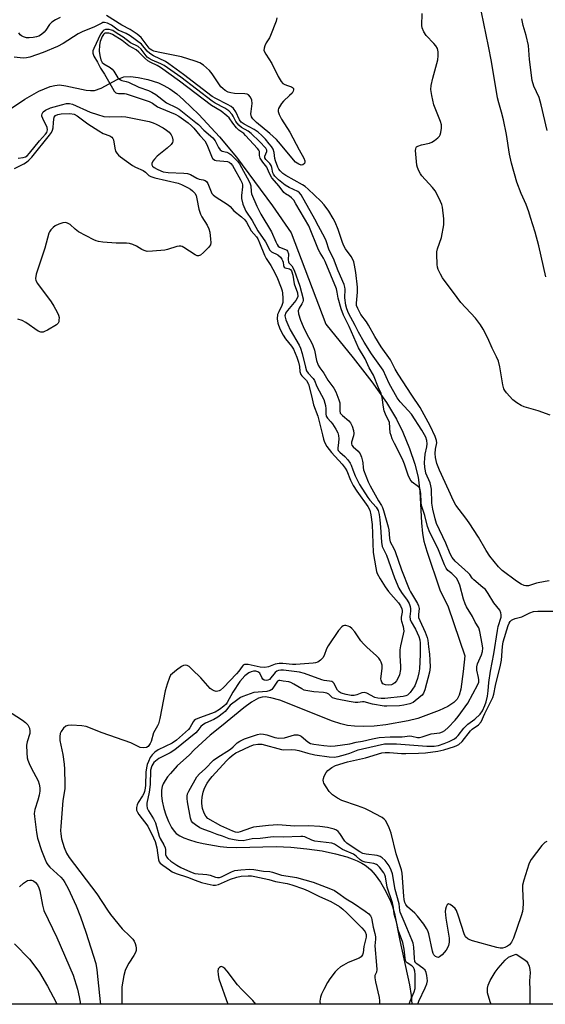
# Model space of a CAD drawing. Units: inches. Extents: x 1273766 to 1279766, y 549450 to 553451.
# Drawn here: x 1274423 to 1274601, y 549451 to 549784 of the extents above; entities that cross this region are included whole.
import ezdxf

# ---------------------------------------------------------------- set-up
doc = ezdxf.new("R2010")
doc.units = ezdxf.units.IN
doc.header["$MEASUREMENT"] = 0
for name, color, linetype in [('HYDRO-Single Line Stream', 4, 'Continuous'), ('NTRL-Trees', 3, 'Continuous'), ('Undefined', 1, 'Continuous')]:
    doc.layers.add(name, color=color, linetype=linetype)

msp = doc.modelspace()

# ---------------------------------------------------------------- linework, layer by layer
at = {"layer": 'HYDRO-Single Line Stream'}
msp.add_lwpolyline([(1274417.94, 549752.93), (1274424.51, 549757.34), (1274429.21, 549760.04), (1274433.01, 549761.59), (1274434.65, 549761.97), (1274436.19, 549762.11), (1274438.32, 549761.86), (1274445.24, 549760.35), (1274446.74, 549760.19), (1274448.03, 549760.24), (1274450.29, 549761.01), (1274455.75, 549763.95), (1274458.01, 549764.84), (1274460.2, 549764.98), (1274462.79, 549764.69), (1274466.17, 549763.91), (1274469.67, 549762.79), (1274471.58, 549761.93), (1274473.55, 549760.76), (1274475.89, 549759.08), (1274478.23, 549757.13), (1274483.41, 549752.16), (1274490.4, 549744.61), (1274496.09, 549737.71), (1274508.35, 549721.15), (1274514.68, 549712.03), (1274526.34, 549681.08), (1274535.66, 549669.7), (1274541.98, 549661.59), (1274546.94, 549654.59), (1274550.31, 549649), (1274552.46, 549644.51), (1274554.69, 549639), (1274556.5, 549633.7), (1274557.64, 549629.34), (1274558.23, 549624.47), (1274558.73, 549613.92), (1274559.05, 549610.29), (1274559.56, 549607.7), (1274560.53, 549604.27), (1274565.02, 549591.14), (1274567.81, 549585.4), (1274573.38, 549568.85), (1274572.91, 549563.48), (1274572.07, 549557.53), (1274571.51, 549555.54), (1274570.88, 549554.2), (1274569.72, 549552.98), (1274567.64, 549551.67), (1274564.79, 549550.33), (1274557.5, 549547.64), (1274554.22, 549546.78), (1274546.69, 549545.45), (1274542.72, 549545.06), (1274539.27, 549544.92), (1274536.13, 549545), (1274533.66, 549545.28), (1274531.5, 549545.81), (1274528.68, 549546.76), (1274510.85, 549553.78), (1274507.79, 549554.63), (1274505.82, 549554.9), (1274504.85, 549554.82), (1274503.6, 549554.46), (1274501.22, 549553.19), (1274498.63, 549551.26), (1274491.06, 549545.01), (1274487.17, 549542.02), (1274481.8, 549537.04), (1274480.17, 549535.36), (1274476.1, 549531.54), (1274473.75, 549529.05), (1274472.77, 549527.83), (1274471.95, 549526.64), (1274471.32, 549525.47), (1274470.98, 549524.61), (1274470.75, 549523.38), (1274470.74, 549521.6), (1274470.98, 549519.6), (1274471.53, 549517.12), (1274472.18, 549515.01), (1274473.1, 549512.7), (1274474.12, 549510.73), (1274475.04, 549509.43), (1274475.76, 549508.73), (1274476.93, 549507.94), (1274478.34, 549507.24), (1274480.25, 549506.5), (1274482.33, 549505.88), (1274484.83, 549505.28), (1274490.57, 549504.27), (1274492.83, 549504.01), (1274496.1, 549503.9), (1274509.58, 549504.24), (1274514.55, 549504.04), (1274519.89, 549503.54), (1274525.12, 549502.76), (1274529.6, 549501.83), (1274533.48, 549500.73), (1274535.29, 549500.09), (1274536.97, 549499.39), (1274538.52, 549498.62), (1274539.69, 549497.93), (1274540.74, 549497.19), (1274541.65, 549496.41), (1274543.09, 549494.73), (1274544.83, 549492.17), (1274546.66, 549489.04), (1274548.3, 549485.77), (1274548.98, 549483.99), (1274549.61, 549481.64), (1274551.46, 549472.4), (1274554.69, 549457.46), (1274555.25, 549453.82), (1274555.44, 549450.89)], dxfattribs=at)
at = {"layer": 'NTRL-Trees'}
msp.add_polyline3d([(1274899.61, 549807.92, 0), (1274894.45, 549783.67, 0), (1274886.33, 549763.55, 0), (1274876.83, 549751.98, 0), (1274856.33, 549738.12, 0), (1274825.45, 549717.23, 0), (1274766.95, 549669.36, 0), (1274751.45, 549652.23, 0), (1274748.33, 549639.67, 0), (1274766.44, 549607.5, 0), (1274808.29, 549531.58, 0), (1274884.2, 549471.24, 0), (1274905.35, 549450.85, 0), (1274261.5, 549450.92, 0)], dxfattribs=at)
at = {"layer": 'Undefined'}
for points, elevation in [([(1274436.42, 549784.97), (1274434.88, 549784.13), (1274433.65, 549783.36), (1274432.8, 549782.58), (1274431.54, 549780.7), (1274431.01, 549780.03), (1274430.13, 549779.25), (1274429.17, 549778.68), (1274428.45, 549778.43), (1274427.35, 549778.22), (1274425.92, 549778.08), (1274425.08, 549778.09), (1274424.04, 549778.38), (1274423.34, 549778.77), (1274422.93, 549779.09), (1274422.45, 549779.74)], 440), ([(1274509.78, 549784.87), (1274509.54, 549783.75), (1274507.69, 549778.86), (1274507.3, 549778.09), (1274506.21, 549776.42), (1274505.7, 549775.38), (1274505.45, 549774.59), (1274505.44, 549773.81), (1274506.01, 549772.56), (1274508.12, 549769.38), (1274510.27, 549764.97), (1274511.28, 549763.26), (1274511.83, 549762.65), (1274512.29, 549762.34), (1274513.07, 549762), (1274514.71, 549761.48), (1274515.14, 549761.24), (1274515.39, 549760.91), (1274515.46, 549760.5), (1274515.37, 549760.06), (1274514.93, 549759.38), (1274514.1, 549758.53), (1274512, 549756.66), (1274511.31, 549755.81), (1274510.38, 549754.15), (1274510.23, 549753.66), (1274510.22, 549753.15), (1274510.54, 549752.08), (1274511.33, 549750.49), (1274514.2, 549746.18), (1274517.33, 549740.14), (1274518.91, 549737.38), (1274519.3, 549736.4), (1274519.3, 549735.93), (1274519.12, 549735.53), (1274518.64, 549735.07), (1274518.05, 549734.94), (1274517.22, 549735.27), (1274516.15, 549736.03), (1274515.38, 549736.82), (1274511.02, 549742.12), (1274509.66, 549743.6), (1274507.39, 549745.7), (1274502.88, 549749.43), (1274501.65, 549750.65), (1274501.23, 549751.33), (1274501.01, 549752.32), (1274501.05, 549753.18), (1274501.39, 549755.82), (1274501.35, 549756.94), (1274500.89, 549757.94), (1274500.18, 549758.75), (1274499.72, 549759), (1274498.91, 549759.16), (1274495.41, 549759.28), (1274494.25, 549759.41), (1274493.3, 549759.71), (1274492.34, 549760.24), (1274491.46, 549760.9), (1274490.88, 549761.53), (1274487.86, 549765.9), (1274486.95, 549767.05), (1274484.99, 549768.87), (1274483.76, 549769.63), (1274482.14, 549770.22), (1274477.51, 549771.69), (1274469.56, 549773.24), (1274468.14, 549773.59), (1274467.42, 549773.88), (1274466.95, 549774.19), (1274466.52, 549774.61), (1274464.85, 549776.88), (1274463.82, 549778.14), (1274462.53, 549779.26), (1274460.13, 549780.94), (1274457.26, 549782.4), (1274452.09, 549785.58)], 440), ([(1274602.32, 549650.27), (1274598.29, 549651.74), (1274593.47, 549653.11), (1274592.47, 549653.6), (1274591.02, 549654.44), (1274589.67, 549655.48), (1274587.48, 549657.92), (1274586.95, 549658.63), (1274586.61, 549659.26), (1274586.24, 549660.57), (1274585.29, 549666.66), (1274584.81, 549668.58), (1274584.19, 549670.11), (1274582.68, 549673.01), (1274581.24, 549676.38), (1274579.66, 549679.45), (1274578.74, 549680.87), (1274577.05, 549683.12), (1274572.12, 549688.52), (1274570.82, 549690.11), (1274565.88, 549696.83), (1274565.15, 549698.08), (1274564.41, 549699.64), (1274564.17, 549700.45), (1274564.05, 549701.31), (1274563.9, 549704.8), (1274563.99, 549705.6), (1274564.22, 549706.6), (1274565.56, 549710.52), (1274566.27, 549714.8), (1274566.34, 549715.66), (1274566.3, 549716.8), (1274565.86, 549720.78), (1274565.64, 549721.6), (1274565.21, 549722.68), (1274564.07, 549725.05), (1274563.36, 549726.31), (1274562.45, 549727.45), (1274558.92, 549731.36), (1274558.4, 549732.06), (1274557.83, 549733.08), (1274557.37, 549734.16), (1274557.14, 549734.99), (1274556.74, 549739.89), (1274556.79, 549740.44), (1274556.96, 549740.93), (1274557.1, 549741.13), (1274557.49, 549741.43), (1274558.78, 549741.88), (1274561.49, 549742.37), (1274562.23, 549742.72), (1274563.16, 549743.34), (1274564.26, 549744.21), (1274564.83, 549744.79), (1274565.1, 549745.25), (1274565.35, 549746.06), (1274565.55, 549747.5), (1274565.49, 549748.65), (1274565.14, 549749.78), (1274562.96, 549755.38), (1274562.25, 549758.52), (1274561.94, 549760.53), (1274562.06, 549761.94), (1274562.59, 549764.45), (1274564.26, 549770.59), (1274564.4, 549771.99), (1274564.38, 549773.38), (1274564.16, 549774.42), (1274563.63, 549775.34), (1274562.9, 549776.2), (1274560.3, 549778.88), (1274559.53, 549780.09), (1274558.99, 549781.45), (1274558.83, 549782.29), (1274558.94, 549786.29)], 440), ([(1274601.34, 549746.75), (1274599.31, 549755.41), (1274598.58, 549757.89), (1274596.77, 549761.76), (1274596.22, 549763.64), (1274595.27, 549770.72), (1274594.99, 549775.48), (1274594.23, 549778.86), (1274593.19, 549782.27), (1274592.91, 549783.4), (1274592.74, 549784.53)], 444), ([(1274601.97, 549594.21), (1274600.58, 549594.01), (1274597.72, 549593.39), (1274594.94, 549592.59), (1274594.09, 549592.55), (1274593.53, 549592.64), (1274592.54, 549593.05), (1274590.88, 549594.06), (1274586.07, 549597.77), (1274584.87, 549598.95), (1274581.88, 549602.61), (1274580.67, 549604.5), (1274578.04, 549609.03), (1274574.89, 549613.85), (1274573.78, 549615.43), (1274570.34, 549619.9), (1274569.54, 549621.35), (1274568.05, 549624.82), (1274564.82, 549631.75), (1274563.95, 549633.98), (1274563.48, 549635.95), (1274563.36, 549637.39), (1274563.46, 549638.83), (1274563.92, 549640.92), (1274563.89, 549641.75), (1274563.42, 549643.08), (1274561.7, 549646.76), (1274558.36, 549652.88), (1274555.5, 549657.08), (1274550.86, 549664.2), (1274549.87, 549665.87), (1274548.26, 549669.06), (1274545.06, 549673.48), (1274543, 549676.98), (1274540.87, 549680.81), (1274540.13, 549681.91), (1274538.2, 549684.44), (1274537.16, 549686.44), (1274536.81, 549687.48), (1274536.73, 549688.26), (1274537.1, 549692), (1274537.09, 549693.63), (1274536.48, 549698.64), (1274536.09, 549701.16), (1274535.85, 549702.25), (1274535.54, 549703.05), (1274534.99, 549704.07), (1274533.08, 549706.64), (1274532.41, 549707.84), (1274531.88, 549709.11), (1274530.52, 549713.13), (1274529.52, 549715.62), (1274528.88, 549716.95), (1274527.42, 549719.39), (1274525.86, 549721.53), (1274524.71, 549722.74), (1274520.39, 549726.89), (1274519.34, 549727.75), (1274518.48, 549728.33), (1274512.79, 549731.48), (1274511.83, 549732.19), (1274510.96, 549732.99), (1274510.48, 549733.63), (1274510.09, 549734.32), (1274509.29, 549736.39), (1274509.11, 549737.2), (1274508.93, 549739.23), (1274508.52, 549740.33), (1274507.93, 549741.29), (1274507.24, 549742.22), (1274505.94, 549743.71), (1274504.7, 549744.97), (1274503.42, 549746.09), (1274502.08, 549747.09), (1274498.69, 549748.86), (1274497.68, 549749.56), (1274497.09, 549750.35), (1274495.95, 549752.97), (1274495.09, 549754.12), (1274494.36, 549754.79), (1274493.09, 549755.53), (1274489.11, 549757.5), (1274487.9, 549758.22), (1274478.17, 549765.71), (1274473.27, 549769.25), (1274472.05, 549770.02), (1274468, 549772.01), (1274466.74, 549772.76), (1274465.85, 549773.61), (1274463.93, 549775.92), (1274460.13, 549778.75), (1274458.79, 549779.54), (1274456.06, 549780.66), (1274453.81, 549782.38), (1274452.51, 549783.01), (1274451.4, 549783.24), (1274450.91, 549783.21), (1274450.49, 549783.08), (1274448.09, 549781.8), (1274443.9, 549780.09), (1274442.56, 549779.46), (1274437.41, 549776.18), (1274435.5, 549775.15), (1274430.69, 549773.13), (1274426.13, 549771.51), (1274425.06, 549771.29), (1274424.01, 549771.23), (1274422.88, 549771.3), (1274420.84, 549771.56)], 438), ([(1274554.73, 549450.89), (1274554.73, 549451.24), (1274554.87, 549451.95), (1274556.3, 549455.13), (1274556.61, 549456.19), (1274556.67, 549458.68), (1274556.63, 549460.98), (1274556.53, 549462.1), (1274556.32, 549462.82), (1274556.02, 549463.31), (1274555.44, 549463.83), (1274553.92, 549464.92), (1274553.6, 549465.27), (1274553.37, 549465.72), (1274553.19, 549466.49), (1274552.87, 549469.57), (1274552.42, 549471.8), (1274551, 549475.7), (1274550.31, 549478.75), (1274549.48, 549481.33), (1274549.25, 549483.58), (1274548.94, 549485.25), (1274547.19, 549490.53), (1274546.61, 549493.97), (1274546.38, 549494.68), (1274545.98, 549495.42), (1274544.54, 549497.31), (1274543.92, 549497.92), (1274543.51, 549498.19), (1274542.58, 549498.52), (1274539.73, 549498.97), (1274538.66, 549499.27), (1274537.95, 549499.73), (1274536.6, 549501.03), (1274535.77, 549501.64), (1274532, 549503.3), (1274529.33, 549505.1), (1274528.36, 549505.46), (1274522.63, 549506.12), (1274521.61, 549506.43), (1274519.23, 549507.52), (1274518.56, 549507.66), (1274517.88, 549507.7), (1274511.96, 549507.4), (1274508.55, 549507.51), (1274504.12, 549507), (1274501.45, 549506.92), (1274498.39, 549506.23), (1274496.73, 549506.3), (1274495.3, 549506.51), (1274493.67, 549506.91), (1274491.43, 549507.75), (1274489.58, 549508.33), (1274487.34, 549509.3), (1274485.05, 549510.01), (1274483.75, 549510.65), (1274482.22, 549511.59), (1274481.31, 549512.31), (1274480.91, 549512.87), (1274480.61, 549513.88), (1274479.56, 549519.46), (1274479.42, 549520.51), (1274479.43, 549521.33), (1274479.57, 549522.12), (1274479.94, 549523.06), (1274482.71, 549527.92), (1274483.58, 549528.91), (1274485.55, 549530.57), (1274488.35, 549533.48), (1274489.43, 549534.28), (1274494.05, 549537.25), (1274494.95, 549537.99), (1274496.38, 549539.36), (1274497.23, 549539.98), (1274498.79, 549540.68), (1274503.19, 549542.21), (1274504.27, 549542.39), (1274505.28, 549542.37), (1274506.39, 549542.09), (1274509.12, 549541.16), (1274510.47, 549540.97), (1274512.38, 549541.08), (1274515.74, 549542.05), (1274516.37, 549542.14), (1274516.93, 549542.1), (1274517.54, 549541.9), (1274518.01, 549541.6), (1274520.25, 549539.72), (1274521.2, 549539.17), (1274522.28, 549538.93), (1274525.74, 549538.43), (1274528.04, 549538.24), (1274529.5, 549538.36), (1274534.47, 549539.05), (1274536.64, 549539.58), (1274538.74, 549539.92), (1274542.12, 549540.76), (1274544.46, 549541.24), (1274548.16, 549541.46), (1274552.19, 549541.42), (1274554.82, 549541.71), (1274555.54, 549541.62), (1274557.44, 549541.17), (1274558.09, 549541.14), (1274559.02, 549541.37), (1274561.98, 549542.38), (1274564.98, 549542.75), (1274565.9, 549543.05), (1274566.71, 549543.61), (1274567.75, 549544.6), (1274570.15, 549547.02), (1274571.2, 549548.33), (1274574.48, 549552.84), (1274577.84, 549559.08), (1274578.13, 549559.92), (1274578.21, 549560.73), (1274578.09, 549561.54), (1274577.49, 549563.98), (1274577.44, 549565.06), (1274577.73, 549566.14), (1274579.07, 549569.14), (1274579.44, 549570.25), (1274579.53, 549571.43), (1274579.33, 549572.92), (1274578.5, 549577.02), (1274578.15, 549578.26), (1274576.95, 549580.27), (1274576.02, 549582.11), (1274574.02, 549585.43), (1274573.53, 549586.41), (1274572.96, 549587.98), (1274571.7, 549592.76), (1274571.09, 549594.35), (1274570.66, 549595.08), (1274570.09, 549595.75), (1274569, 549596.75), (1274567.72, 549597.75), (1274567.09, 549598.57), (1274566.56, 549599.7), (1274564.29, 549605.25), (1274561.63, 549610.6), (1274560.83, 549612.68), (1274559.84, 549616.32), (1274558.71, 549619.7), (1274558.6, 549620.71), (1274558.59, 549623.82), (1274558.34, 549625.06), (1274558.04, 549625.67), (1274557.75, 549626.04), (1274555.55, 549627.68), (1274554.91, 549628.5), (1274554.25, 549630.02), (1274553.02, 549633.71), (1274552.33, 549635.46), (1274549.59, 549640.73), (1274548.86, 549642.33), (1274548.44, 549643.45), (1274548.2, 549644.36), (1274547.9, 549647.84), (1274547.74, 549648.36), (1274546.78, 549650.11), (1274546.14, 549651.78), (1274545.88, 549653.07), (1274545.5, 549656.29), (1274545.09, 549657.65), (1274544.19, 549659.62), (1274542.47, 549663.89), (1274541.06, 549666.35), (1274539.65, 549669.4), (1274537.46, 549673.15), (1274534.29, 549680.3), (1274532.39, 549684.17), (1274531.57, 549686.31), (1274530.53, 549689.95), (1274530.26, 549691.99), (1274529.97, 549693.09), (1274526.14, 549702.39), (1274525.62, 549703.44), (1274524.41, 549705.27), (1274523.86, 549706.29), (1274520.6, 549714.45), (1274516.27, 549721.88), (1274515.5, 549723.07), (1274514.78, 549723.93), (1274514.11, 549724.43), (1274512.68, 549725.29), (1274512.18, 549725.71), (1274510.6, 549727.8), (1274508.14, 549730.7), (1274507.15, 549732.37), (1274506.39, 549734.26), (1274505.01, 549735.99), (1274504.19, 549737.32), (1274503.92, 549738.19), (1274503.87, 549739.54), (1274503.67, 549740.04), (1274503.26, 549740.65), (1274499.21, 549745.05), (1274498.56, 549745.63), (1274496.93, 549746.86), (1274496.16, 549747.61), (1274494.86, 549749.15), (1274493.61, 549750.96), (1274492.91, 549751.7), (1274490.97, 549753.2), (1274487.7, 549755.2), (1274476.83, 549763.35), (1274470.38, 549767.98), (1274469.29, 549768.68), (1274467.1, 549769.76), (1274466.17, 549770.34), (1274465.07, 549771.23), (1274463.12, 549773.2), (1274462.15, 549774), (1274459.69, 549775.36), (1274457.4, 549777.16), (1274454.16, 549779.21), (1274453.4, 549779.53), (1274452.87, 549779.65), (1274452.13, 549779.7), (1274451.66, 549779.61), (1274451.34, 549779.45), (1274451.05, 549779.18), (1274450.62, 549778.48), (1274450.01, 549776.86), (1274449.74, 549775.57), (1274449.69, 549773.51), (1274449.81, 549772.05), (1274450.19, 549770.64), (1274450.68, 549769.74), (1274451.21, 549769.26), (1274453.39, 549767.99), (1274454, 549767.51), (1274454.55, 549766.83), (1274455.98, 549764.58), (1274456.36, 549764.15), (1274456.81, 549763.82), (1274457.3, 549763.61), (1274458.73, 549763.32), (1274459.52, 549763.06), (1274463.02, 549761.4), (1274466.33, 549760.2), (1274467.42, 549759.73), (1274468.86, 549758.85), (1274472.46, 549756.09), (1274475.69, 549754.52), (1274476.73, 549753.87), (1274482.42, 549749.44), (1274483.23, 549748.69), (1274485.02, 549746.77), (1274488.11, 549744.17), (1274488.9, 549743.24), (1274490.03, 549740.91), (1274490.65, 549740.1), (1274491.28, 549739.74), (1274492.88, 549739.32), (1274493.58, 549739.04), (1274494.25, 549738.56), (1274495.27, 549737.59), (1274496.42, 549736.33), (1274497.11, 549735.39), (1274500.41, 549729.44), (1274500.75, 549728.68), (1274500.97, 549727.93), (1274501.08, 549726.03), (1274501.24, 549725.21), (1274502.98, 549721.07), (1274504.36, 549718.39), (1274507.97, 549712.43), (1274509.42, 549709.05), (1274509.9, 549708.11), (1274510.27, 549707.58), (1274510.67, 549707.24), (1274512.71, 549706.45), (1274513.14, 549706.18), (1274513.45, 549705.79), (1274513.73, 549704.89), (1274513.62, 549702.9), (1274513.7, 549702.22), (1274513.9, 549701.87), (1274514.89, 549700.92), (1274515.61, 549699.46), (1274517.54, 549693.96), (1274518.69, 549689.7), (1274518.72, 549689.16), (1274518.62, 549688.72), (1274518.24, 549687.97), (1274517.29, 549686.49), (1274517.01, 549685.67), (1274517.11, 549684.64), (1274517.77, 549682.5), (1274518.66, 549680.31), (1274520.05, 549677.51), (1274521.44, 549675.13), (1274522.01, 549673.88), (1274522.51, 549672.29), (1274523.24, 549668.87), (1274523.83, 549667.25), (1274524.38, 549666.31), (1274525.69, 549664.55), (1274527.01, 549662.22), (1274529.1, 549659.51), (1274529.78, 549658.17), (1274530.79, 549655.47), (1274531.06, 549654.51), (1274531.13, 549653.82), (1274531.07, 549651.78), (1274531.28, 549651.02), (1274531.98, 549650.23), (1274534.2, 549648.45), (1274534.71, 549647.75), (1274535.24, 549646.54), (1274535.71, 549645.08), (1274535.85, 549644.07), (1274535.72, 549643.27), (1274535.11, 549641.16), (1274535.07, 549640.66), (1274535.16, 549640.2), (1274535.62, 549639.6), (1274537.35, 549638.14), (1274537.99, 549637.2), (1274538.44, 549636.12), (1274538.84, 549634.78), (1274538.94, 549634.13), (1274539, 549632.58), (1274539.18, 549631.8), (1274540.67, 549627.78), (1274541.36, 549626.38), (1274544.2, 549621.37), (1274545.22, 549619.76), (1274545.56, 549619.03), (1274545.93, 549617.99), (1274547.51, 549612.5), (1274547.67, 549611.52), (1274547.91, 549608.56), (1274548.2, 549607.45), (1274549.41, 549605.19), (1274549.84, 549604.18), (1274552.02, 549597.99), (1274554.56, 549591.39), (1274554.98, 549590.56), (1274557.39, 549586.61), (1274557.79, 549585.75), (1274557.92, 549584.83), (1274557.71, 549582.85), (1274557.78, 549581.86), (1274558.18, 549580.81), (1274560.05, 549576.9), (1274560.72, 549575.04), (1274560.9, 549574.13), (1274561.08, 549571.84), (1274561.47, 549569.38), (1274561.63, 549567.41), (1274561.7, 549564.97), (1274561.48, 549563.25), (1274559.86, 549557.3), (1274559.42, 549556.25), (1274558.93, 549555.54), (1274558.53, 549555.14), (1274555.93, 549553.09), (1274554.77, 549552.59), (1274552.73, 549552.08), (1274551.35, 549551.91), (1274546.97, 549551.75), (1274546.08, 549551.78), (1274542.12, 549552.42), (1274539.36, 549553.26), (1274538.78, 549553.27), (1274537.16, 549553.05), (1274536.32, 549553.08), (1274534.32, 549553.36), (1274530.23, 549554.15), (1274529.41, 549554.34), (1274528.66, 549554.65), (1274528.29, 549554.92), (1274527.4, 549555.85), (1274526.74, 549556.25), (1274525.62, 549556.44), (1274522.27, 549556.6), (1274519.61, 549557.06), (1274519, 549557.26), (1274518.23, 549557.63), (1274515.55, 549559.28), (1274514.54, 549559.79), (1274513.81, 549560), (1274511.98, 549560.25), (1274510.75, 549560.54), (1274510.42, 549560.49), (1274510.06, 549560.22), (1274508.47, 549557.84), (1274508.08, 549557.43), (1274507.55, 549557.09), (1274506.4, 549556.79), (1274502.05, 549556.4), (1274498.23, 549555.03), (1274497.5, 549554.7), (1274496.53, 549554.06), (1274493.96, 549552.14), (1274492.28, 549549.99), (1274491.73, 549549.5), (1274489.78, 549548.04), (1274488.49, 549547.25), (1274485.67, 549546.08), (1274484.73, 549545.5), (1274484.04, 549544.86), (1274483.08, 549543.6), (1274482.31, 549542.82), (1274475.27, 549537.05), (1274473.64, 549535.97), (1274469.81, 549534.04), (1274468.68, 549533.21), (1274468.11, 549532.67), (1274467.44, 549531.59), (1274467.05, 549530.15), (1274466.95, 549525.29), (1274466.56, 549522.72), (1274465.83, 549518.98), (1274465.77, 549518.12), (1274465.93, 549517.21), (1274466.33, 549516.33), (1274468, 549513.7), (1274468.75, 549512.25), (1274469.92, 549507.83), (1274470.33, 549506.96), (1274471.53, 549504.84), (1274471.94, 549503.88), (1274472.06, 549503.21), (1274472.13, 549501.59), (1274472.38, 549500.81), (1274472.85, 549500.19), (1274473.94, 549499.28), (1274475.88, 549497.96), (1274477.23, 549497.2), (1274480.57, 549495.7), (1274482.06, 549495.19), (1274483.1, 549494.98), (1274484.69, 549494.95), (1274486.07, 549494.77), (1274487.17, 549494.54), (1274489.06, 549493.95), (1274489.71, 549493.83), (1274490.39, 549493.84), (1274491.05, 549494.02), (1274494.45, 549495.67), (1274495.59, 549496.1), (1274497.62, 549496.38), (1274500.66, 549496.6), (1274501.98, 549496.5), (1274505.31, 549495.97), (1274507.38, 549495.78), (1274508.35, 549495.54), (1274511.41, 549494.55), (1274515.07, 549494.05), (1274516.42, 549493.77), (1274522.1, 549492.17), (1274527.95, 549489.96), (1274529.35, 549489.35), (1274530.48, 549488.65), (1274533.24, 549486.54), (1274535.77, 549485.12), (1274539.74, 549482.38), (1274540.9, 549481.49), (1274541.45, 549480.83), (1274541.78, 549480.18), (1274541.98, 549479.46), (1274542.43, 549476.94), (1274542.98, 549474.77), (1274543.17, 549473.67), (1274543.18, 549472.87), (1274542.99, 549470.62), (1274543.56, 549464.16), (1274543.62, 549462.68), (1274543.49, 549461.7), (1274542.96, 549460.56), (1274542.91, 549459.84), (1274543.15, 549458.42), (1274544.38, 549453.19), (1274544.52, 549452.01), (1274544.49, 549451.01), (1274544.47, 549450.89)], 434), ([(1274422.23, 549737.32), (1274423.9, 549737.53), (1274424.68, 549737.76), (1274425.31, 549738.15), (1274426.11, 549738.97), (1274429.49, 549743.16), (1274431.44, 549745.41), (1274431.87, 549746.01), (1274432.08, 549746.43), (1274432.16, 549746.95), (1274432.01, 549747.69), (1274430.55, 549750.73), (1274430.27, 549751.52), (1274430.23, 549751.93), (1274430.31, 549752.35), (1274430.67, 549752.97), (1274431.48, 549753.61), (1274433.19, 549754.39), (1274436.89, 549755.42), (1274438.6, 549755.82), (1274439.63, 549755.87), (1274440.64, 549755.64), (1274446.63, 549752.91), (1274449.05, 549752.09), (1274451.24, 549751.48), (1274453.26, 549751.32), (1274457.33, 549751.46), (1274458.71, 549751.38), (1274466.56, 549749.76), (1274467.9, 549749.34), (1274468.95, 549748.88), (1274471.27, 549747.63), (1274472.48, 549746.84), (1274473.3, 549746.11), (1274474, 549745.27), (1274474.36, 549744.56), (1274474.55, 549743.55), (1274474.54, 549743.05), (1274474.43, 549742.58), (1274473.98, 549741.91), (1274472.66, 549740.72), (1274469.3, 549738.05), (1274468.34, 549736.98), (1274467.85, 549736.27), (1274467.51, 549735.57), (1274467.47, 549735.13), (1274467.75, 549734.64), (1274468.26, 549734.22), (1274469.23, 549733.64), (1274470.53, 549733.01), (1274471.31, 549732.75), (1274472.95, 549732.47), (1274478.3, 549732.27), (1274479.56, 549732.13), (1274480.51, 549731.75), (1274482.71, 549730.51), (1274483.5, 549730.27), (1274484.84, 549730.02), (1274485.56, 549729.74), (1274485.95, 549729.44), (1274486.4, 549728.8), (1274487.55, 549725.91), (1274487.81, 549725.42), (1274488.19, 549724.92), (1274488.92, 549724.36), (1274493.31, 549721.5), (1274493.94, 549720.93), (1274495.26, 549719.45), (1274497.87, 549717.51), (1274499, 549716.41), (1274499.48, 549715.7), (1274501.14, 549712.76), (1274502.89, 549710.69), (1274503.35, 549710), (1274503.95, 549708.66), (1274505.56, 549704.45), (1274506.17, 549703.34), (1274507.74, 549701.03), (1274508.45, 549699.78), (1274509.73, 549697.16), (1274511.29, 549693.44), (1274511.59, 549692.43), (1274511.71, 549691.59), (1274511.8, 549689.88), (1274511.76, 549688.47), (1274511.5, 549687.46), (1274510.42, 549685.35), (1274510.03, 549684.37), (1274509.91, 549682.92), (1274510.13, 549681.49), (1274510.81, 549679.6), (1274511.88, 549677.35), (1274512.67, 549676.18), (1274514.7, 549673.72), (1274515.4, 549672.61), (1274516.04, 549671.31), (1274516.59, 549669.96), (1274517.11, 549668.26), (1274517.42, 549666.81), (1274517.61, 549665.15), (1274517.94, 549664.09), (1274518.27, 549663.61), (1274519.78, 549662.09), (1274520.49, 549660.81), (1274521.55, 549656.89), (1274522.23, 549653.87), (1274523.67, 549650.02), (1274525.19, 549643.61), (1274525.58, 549642.21), (1274525.97, 549641.19), (1274526.73, 549639.76), (1274528.24, 549637.64), (1274531.88, 549633.77), (1274532.95, 549632.43), (1274533.51, 549631.45), (1274534.78, 549628.26), (1274535.64, 549626.47), (1274536.87, 549624.58), (1274540.59, 549619.42), (1274541.29, 549618.15), (1274541.66, 549616.54), (1274542.05, 549613.33), (1274542.36, 549603.77), (1274543.25, 549598.59), (1274543.52, 549597.44), (1274543.78, 549596.7), (1274544.75, 549594.89), (1274546.44, 549592.23), (1274547.62, 549590.67), (1274551.02, 549586.77), (1274551.64, 549585.79), (1274552.11, 549584.74), (1274552.24, 549584.13), (1274552.23, 549583.58), (1274551.93, 549581.9), (1274551.88, 549581.07), (1274551.98, 549580.53), (1274552.59, 549578.76), (1274552.71, 549578), (1274552.74, 549577.23), (1274552.59, 549576.14), (1274551.63, 549572.25), (1274551.42, 549570.85), (1274551.38, 549568.88), (1274551.68, 549565.34), (1274551.61, 549564.17), (1274551.28, 549562.45), (1274550.72, 549561.11), (1274550.24, 549560.38), (1274549.68, 549559.73), (1274549.04, 549559.27), (1274548.56, 549559.06), (1274547.53, 549558.89), (1274546.52, 549558.98), (1274545.69, 549559.4), (1274545.28, 549559.93), (1274545.08, 549560.59), (1274545.04, 549561.09), (1274545.39, 549564.51), (1274545.41, 549565.64), (1274545.13, 549566.67), (1274544.76, 549567.39), (1274544.31, 549568.07), (1274543.52, 549568.89), (1274540.26, 549571.74), (1274539.07, 549572.9), (1274538.23, 549573.93), (1274536.22, 549576.93), (1274535.14, 549578.14), (1274534.49, 549578.62), (1274533.98, 549578.87), (1274533.2, 549579.1), (1274532.69, 549579.11), (1274532.22, 549578.95), (1274531.79, 549578.65), (1274530.7, 549577.36), (1274527.11, 549572.18), (1274526.6, 549571.15), (1274525.8, 549568.94), (1274525.4, 549568.19), (1274524.62, 549567.36), (1274523.67, 549566.71), (1274522.9, 549566.44), (1274522.08, 549566.3), (1274516.23, 549565.91), (1274515.05, 549565.92), (1274511.79, 549566.25), (1274510.61, 549566.27), (1274509.24, 549565.98), (1274507.02, 549565.14), (1274505.72, 549564.91), (1274504.16, 549565.05), (1274500.07, 549565.89), (1274499.23, 549565.94), (1274498.8, 549565.86), (1274498.42, 549565.65), (1274498.04, 549565.28), (1274496.91, 549563.62), (1274496.16, 549562.72), (1274491.7, 549558.16), (1274490.69, 549557.25), (1274490.24, 549556.98), (1274489.76, 549556.83), (1274489.26, 549556.8), (1274488.54, 549557), (1274487.85, 549557.36), (1274487.25, 549557.82), (1274484.04, 549561.38), (1274481.17, 549564.26), (1274480.08, 549565.19), (1274479.4, 549565.54), (1274478.7, 549565.67), (1274478.21, 549565.6), (1274477.47, 549565.23), (1274475.8, 549564.02), (1274474.42, 549562.91), (1274473.84, 549562.28), (1274473.42, 549561.52), (1274472.64, 549559.28), (1274471.97, 549557), (1274470.2, 549547.58), (1274469.77, 549545.85), (1274469.42, 549545.09), (1274468.02, 549542.76), (1274467.2, 549539.83), (1274466.91, 549539.13), (1274466.23, 549538.17), (1274465.65, 549537.8), (1274464.61, 549537.67), (1274463.52, 549537.83), (1274460.32, 549539.41), (1274450.62, 549542.8), (1274445.26, 549544.93), (1274443.82, 549545.16), (1274440.22, 549545.33), (1274439.06, 549545.27), (1274438.32, 549545), (1274437.54, 549544.3), (1274436.74, 549543.21), (1274436.43, 549542.49), (1274436.27, 549541.5), (1274436.37, 549540.14), (1274437.33, 549535.45), (1274437.77, 549532.2), (1274437.89, 549530.41), (1274438.02, 549525.33), (1274437.97, 549523.85), (1274437.39, 549519.87), (1274436.61, 549511.09), (1274436.54, 549509.67), (1274436.62, 549508.53), (1274436.93, 549506.87), (1274437.79, 549503.9), (1274438.61, 549502.05), (1274439.48, 549500.53), (1274448.88, 549488.23), (1274452.48, 549482.75), (1274453.52, 549481.3), (1274457.46, 549476.42), (1274460.03, 549473.91), (1274460.99, 549472.87), (1274461.49, 549472.2), (1274461.85, 549471.47), (1274462.07, 549470.68), (1274462.17, 549469.88), (1274462.11, 549469.1), (1274461.9, 549468.35), (1274461.43, 549467.36), (1274459.7, 549464.76), (1274459.02, 549463.59), (1274458.45, 549462.27), (1274457.95, 549460.6), (1274457.31, 549456.8), (1274457.27, 549452.05), (1274457.34, 549450.9)], 438), ([(1274421.03, 549733.79), (1274424.17, 549735.43), (1274425.03, 549735.95), (1274425.87, 549736.62), (1274426.86, 549737.71), (1274432.88, 549745.11), (1274433.53, 549746.02), (1274433.88, 549746.8), (1274434.07, 549747.65), (1274434.13, 549749.38), (1274434.25, 549750.46), (1274434.46, 549751.19), (1274434.87, 549751.74), (1274435.67, 549752.16), (1274436.72, 549752.34), (1274439.73, 549752.41), (1274441.12, 549752.23), (1274442.23, 549751.69), (1274445.85, 549748.95), (1274449.49, 549746.58), (1274451.02, 549745.73), (1274453.22, 549744.85), (1274453.92, 549744.4), (1274454.27, 549744.02), (1274454.51, 549743.56), (1274454.9, 549740.76), (1274455.21, 549739.69), (1274455.57, 549738.97), (1274456.15, 549738.34), (1274456.83, 549737.78), (1274460.94, 549734.82), (1274461.95, 549734.25), (1274464.58, 549733.12), (1274465.35, 549732.55), (1274466.43, 549731.44), (1274467.11, 549731.07), (1274468.48, 549730.68), (1274476.43, 549728.89), (1274477.47, 549728.46), (1274479.51, 549727.42), (1274480.61, 549726.79), (1274481.29, 549726.31), (1274482.04, 549725.48), (1274482.44, 549724.68), (1274482.73, 549723.54), (1274483.38, 549720.01), (1274483.91, 549718.38), (1274484.41, 549717.46), (1274486.18, 549714.67), (1274486.79, 549713.42), (1274487.06, 549712.29), (1274487.35, 549709.92), (1274487.41, 549708.76), (1274487.28, 549707.95), (1274486.68, 549707.05), (1274485.01, 549705.42), (1274483.92, 549704.53), (1274483.25, 549704.26), (1274482.8, 549704.32), (1274482.09, 549704.64), (1274478.3, 549707.13), (1274477.7, 549707.42), (1274477.24, 549707.54), (1274476.74, 549707.55), (1274475.94, 549707.42), (1274472.72, 549706.39), (1274471.89, 549706.2), (1274467.71, 549705.82), (1274465.94, 549705.78), (1274464.86, 549706.03), (1274464.13, 549706.39), (1274462.25, 549707.55), (1274460.99, 549708.09), (1274459.95, 549708.42), (1274458.86, 549708.53), (1274455.45, 549708.53), (1274450.83, 549708.88), (1274449.41, 549709.08), (1274448.59, 549709.34), (1274447.81, 549709.7), (1274442.68, 549712.43), (1274441.52, 549713.24), (1274439.8, 549714.86), (1274438.92, 549715.37), (1274438.2, 549715.54), (1274437.38, 549715.45), (1274436, 549714.99), (1274434.78, 549714.38), (1274434.12, 549713.89), (1274433.29, 549713.09), (1274432.78, 549712.41), (1274432.55, 549711.9), (1274431.2, 549706.87), (1274428.35, 549698.06), (1274428.08, 549696.64), (1274428.21, 549695.86), (1274428.74, 549694.86), (1274433.4, 549688.68), (1274434.28, 549687.26), (1274435.39, 549685.2), (1274435.87, 549684.15), (1274436.07, 549683.33), (1274436.04, 549682.49), (1274435.93, 549681.95), (1274435.71, 549681.47), (1274435.15, 549680.91), (1274432.17, 549679.14), (1274431.15, 549678.63), (1274430.64, 549678.46), (1274429.93, 549678.44), (1274428.97, 549678.78), (1274424.81, 549681.64), (1274423.52, 549682.34), (1274422.12, 549682.8)], 440), ([(1274601.2, 549505.98), (1274600.52, 549505.64), (1274599.54, 549504.59), (1274595.88, 549499.86), (1274595.41, 549499.12), (1274595.06, 549498.31), (1274593.37, 549492.92), (1274592.96, 549491.2), (1274592.92, 549490.02), (1274593.14, 549485.01), (1274593.09, 549483.34), (1274592.94, 549482.22), (1274592.52, 549480.81), (1274589.92, 549473.21), (1274589.28, 549471.91), (1274588.57, 549471.04), (1274587.93, 549470.54), (1274586.98, 549470.04), (1274586.2, 549469.84), (1274585.37, 549469.86), (1274584.23, 549470.11), (1274575.98, 549472.39), (1274575.15, 549472.67), (1274574.42, 549473.05), (1274573.7, 549473.71), (1274573.17, 549474.69), (1274571.34, 549480.72), (1274570.58, 549482.58), (1274570.11, 549483.29), (1274569.3, 549484.09), (1274568.44, 549484.7), (1274567.87, 549484.84), (1274567.44, 549484.48), (1274567.11, 549483.86), (1274566.87, 549483.12), (1274566.79, 549482.29), (1274567.02, 549479.97), (1274568.08, 549473.2), (1274568.09, 549471.86), (1274567.88, 549470.73), (1274567.58, 549469.93), (1274567.11, 549469.2), (1274565.74, 549467.62), (1274564.9, 549466.9), (1274564.46, 549466.72), (1274564.06, 549466.76), (1274563.45, 549467.06), (1274562.95, 549467.55), (1274562.71, 549468.02), (1274562.47, 549468.82), (1274561.2, 549474.68), (1274560.85, 549475.76), (1274560.49, 549476.53), (1274559.52, 549477.97), (1274557.4, 549480.75), (1274556.51, 549481.66), (1274554.02, 549483.84), (1274553.43, 549484.6), (1274553.12, 549485.29), (1274552.88, 549486.33), (1274552.75, 549487.46), (1274552.16, 549495.23), (1274552.01, 549496.38), (1274550.14, 549501.78), (1274548.53, 549508.76), (1274547.78, 549510.61), (1274546.63, 549512.92), (1274546.13, 549513.58), (1274545.48, 549514.09), (1274540.88, 549516.49), (1274539.55, 549517.1), (1274537.05, 549518.1), (1274531.83, 549519.87), (1274530.34, 549520.68), (1274528.68, 549521.76), (1274528.03, 549522.29), (1274527.46, 549522.95), (1274526.47, 549524.43), (1274525.75, 549525.69), (1274525.56, 549526.21), (1274525.51, 549526.73), (1274525.59, 549527.25), (1274525.85, 549528.05), (1274526.47, 549529.32), (1274527.02, 549529.98), (1274528.4, 549531.08), (1274529.6, 549531.72), (1274533.73, 549533), (1274539.79, 549534.29), (1274545.32, 549535.98), (1274546.46, 549536.13), (1274547.95, 549536.12), (1274552.04, 549535.77), (1274553.48, 549535.73), (1274557.71, 549535.84), (1274560.17, 549535.98), (1274564.27, 549536.61), (1274566.29, 549537.04), (1274569.95, 549538.1), (1274570.73, 549538.44), (1274571.44, 549538.87), (1274572.49, 549539.85), (1274575.39, 549543.49), (1274575.95, 549543.99), (1274578.04, 549545.52), (1274578.97, 549546.51), (1274580.18, 549549.28), (1274582.88, 549554.78), (1274583.26, 549555.86), (1274583.84, 549558.8), (1274585.55, 549565.67), (1274585.81, 549567.4), (1274586.19, 549571.96), (1274586.43, 549573.57), (1274588.14, 549579.05), (1274588.45, 549579.88), (1274588.79, 549580.49), (1274589.21, 549580.92), (1274589.66, 549581.18), (1274590.44, 549581.45), (1274592.76, 549582.02), (1274595.44, 549583.35), (1274596.69, 549583.81), (1274598.15, 549583.96), (1274603.21, 549583.99)], 438), ([(1274418.32, 549550.59), (1274423.74, 549547.01), (1274424.68, 549546.3), (1274425.46, 549545.47), (1274426.04, 549544.38), (1274426.2, 549543.36), (1274426.13, 549542.55), (1274425.25, 549539.76), (1274425.06, 549538.62), (1274425.11, 549536.02), (1274425.28, 549534.3), (1274425.51, 549533.47), (1274426.21, 549531.86), (1274427.37, 549529.49), (1274429, 549526.46), (1274429.37, 549525.33), (1274429.58, 549524.18), (1274429.57, 549523.04), (1274429.34, 549521.64), (1274428.92, 549519.98), (1274427.89, 549516.78), (1274427.69, 549515.5), (1274427.74, 549514.39), (1274428.41, 549509.01), (1274428.77, 549507.11), (1274430.1, 549502.88), (1274431.19, 549500.1), (1274431.81, 549498.75), (1274432.25, 549498.08), (1274432.91, 549497.3), (1274436.66, 549493.85), (1274437.4, 549492.98), (1274438.03, 549492.06), (1274439.09, 549490.09), (1274441.81, 549484.19), (1274443.35, 549480.43), (1274445.14, 549475.23), (1274448.51, 549464.67), (1274448.86, 549462.56), (1274449.14, 549459.2), (1274449.95, 549451.64), (1274450.06, 549450.9)], 440), ([(1274421.02, 549471.32), (1274426.02, 549466.13), (1274428.24, 549463.33), (1274429.41, 549461.61), (1274432.17, 549456.98), (1274435.03, 549451.45), (1274435.28, 549450.9)], 444), ([(1274582.3, 549450.89), (1274582.03, 549451.66), (1274581.15, 549454.75), (1274581.05, 549456.31), (1274581.29, 549457.36), (1274582.06, 549458.92), (1274583.65, 549461.71), (1274584.72, 549463.12), (1274587.14, 549465.77), (1274588.22, 549466.78), (1274589.56, 549467.43), (1274590.86, 549467.79), (1274593.37, 549466.17), (1274594.28, 549465.46), (1274594.78, 549464.8), (1274595.17, 549463.75), (1274595.42, 549462.63), (1274595.54, 549461.5), (1274595.37, 549458.78), (1274595.49, 549455.51), (1274595.43, 549451.03), (1274595.41, 549450.88)], 438)]:
    msp.add_lwpolyline(points, dxfattribs=dict(at, elevation=elevation))
for points in [[(1274600.82, 549697.16, 442), (1274598.45, 549707.61, 442), (1274597.19, 549712.23, 442), (1274595.68, 549717.24, 442), (1274595.08, 549719.18, 442), (1274594.16, 549721.65, 442), (1274592.51, 549725.36, 442), (1274590.99, 549729.25, 442), (1274589.28, 549735.61, 442), (1274588.59, 549738.68, 442), (1274587.55, 549745.3, 442), (1274586.49, 549750.27, 442), (1274585.88, 549752.89, 442), (1274584.9, 549756.04, 442), (1274584.46, 549757.78, 442), (1274582.51, 549770.06, 442), (1274581.49, 549775.21, 442), (1274579.03, 549786.79, 442)], [(1274557.54, 549450.89, 436), (1274557.87, 549451.9, 436), (1274560.02, 549456.39, 436), (1274560.56, 549457.73, 436), (1274560.74, 549458.85, 436), (1274560.59, 549460.56, 436), (1274560.35, 549461.66, 436), (1274559.98, 549462.36, 436), (1274559.23, 549463.07, 436), (1274557.16, 549464.5, 436), (1274556.79, 549464.89, 436), (1274556.53, 549465.4, 436), (1274556.35, 549466.47, 436), (1274556.17, 549470.22, 436), (1274555.96, 549471.51, 436), (1274555.54, 549472.67, 436), (1274553.75, 549476.74, 436), (1274552.92, 549478.87, 436), (1274551.52, 549482.1, 436), (1274551.4, 549482.66, 436), (1274551.21, 549484.86, 436), (1274549.79, 549489.77, 436), (1274548.98, 549495, 436), (1274548.53, 549496.3, 436), (1274547.76, 549497.75, 436), (1274547.15, 549498.66, 436), (1274546.45, 549499.51, 436), (1274545.46, 549500.43, 436), (1274544.79, 549500.86, 436), (1274543.74, 549501.18, 436), (1274540.06, 549501.68, 436), (1274538.86, 549501.96, 436), (1274537.92, 549502.47, 436), (1274534.61, 549504.64, 436), (1274533.52, 549505.43, 436), (1274532.83, 549506.11, 436), (1274531.11, 549508.68, 436), (1274530.57, 549509.33, 436), (1274529.94, 549509.82, 436), (1274529.19, 549510.16, 436), (1274526.96, 549510.69, 436), (1274524.38, 549511.07, 436), (1274520.6, 549511.23, 436), (1274515.78, 549511.11, 436), (1274511.54, 549511.54, 436), (1274510.17, 549511.58, 436), (1274506.94, 549511.35, 436), (1274501.94, 549510.82, 436), (1274500.85, 549510.51, 436), (1274497.37, 549509.22, 436), (1274496.56, 549509.06, 436), (1274495.83, 549509.11, 436), (1274494.9, 549509.42, 436), (1274490.84, 549511.28, 436), (1274486.4, 549513.8, 436), (1274485.76, 549514.5, 436), (1274485.24, 549515.52, 436), (1274484.65, 549517.16, 436), (1274484.35, 549518.79, 436), (1274484.34, 549519.61, 436), (1274484.53, 549521.01, 436), (1274484.89, 549522.67, 436), (1274485.23, 549523.73, 436), (1274485.67, 549524.75, 436), (1274486.19, 549525.72, 436), (1274486.95, 549526.86, 436), (1274487.84, 549527.96, 436), (1274492.78, 549533.34, 436), (1274493.78, 549534.34, 436), (1274494.68, 549535.09, 436), (1274495.89, 549535.94, 436), (1274496.89, 549536.49, 436), (1274500.57, 549538.16, 436), (1274501.91, 549538.66, 436), (1274503.3, 549538.9, 436), (1274504.7, 549538.89, 436), (1274511.31, 549537.15, 436), (1274512.13, 549537.05, 436), (1274514.63, 549537.1, 436), (1274516.09, 549537.02, 436), (1274517.23, 549536.77, 436), (1274520.33, 549535.85, 436), (1274522.62, 549535.31, 436), (1274527.51, 549534.64, 436), (1274529.22, 549534.54, 436), (1274530.58, 549534.73, 436), (1274533, 549535.39, 436), (1274534.51, 549535.88, 436), (1274537.33, 549536.96, 436), (1274538.73, 549537.39, 436), (1274546.23, 549539, 436), (1274547.7, 549539.08, 436), (1274550.32, 549538.99, 436), (1274560.51, 549538.26, 436), (1274563.02, 549538.23, 436), (1274564.54, 549538.51, 436), (1274566.44, 549539.12, 436), (1274568.13, 549539.79, 436), (1274569.94, 549540.76, 436), (1274570.65, 549541.27, 436), (1274571.22, 549541.82, 436), (1274573.08, 549544.31, 436), (1274573.65, 549544.94, 436), (1274574.5, 549545.65, 436), (1274576.87, 549547.4, 436), (1274578.6, 549549.05, 436), (1274579.42, 549550.19, 436), (1274580.24, 549551.97, 436), (1274580.64, 549553.3, 436), (1274581.05, 549555.19, 436), (1274581.29, 549556.93, 436), (1274581.54, 549559.81, 436), (1274582.07, 549563.64, 436), (1274583.21, 549569.47, 436), (1274584.49, 549577.46, 436), (1274584.77, 549578.77, 436), (1274585.68, 549581.98, 436), (1274585.76, 549582.73, 436), (1274585.67, 549583.42, 436), (1274585.24, 549584.26, 436), (1274583.27, 549586.75, 436), (1274581.35, 549589.9, 436), (1274580.37, 549591.24, 436), (1274579.55, 549592.02, 436), (1274576.48, 549594.53, 436), (1274575.96, 549595.12, 436), (1274575.14, 549596.34, 436), (1274574.57, 549596.98, 436), (1274570.2, 549600.88, 436), (1274569.17, 549602.12, 436), (1274568.49, 549603.32, 436), (1274567, 549607.03, 436), (1274563.87, 549613.6, 436), (1274563.38, 549615.2, 436), (1274562.56, 549618.53, 436), (1274562.28, 549620.51, 436), (1274562.09, 549625.22, 436), (1274561.97, 549626.37, 436), (1274561.69, 549627.39, 436), (1274560.27, 549630.68, 436), (1274560.08, 549631.49, 436), (1274559.94, 549632.59, 436), (1274559.83, 549634.27, 436), (1274559.86, 549635.67, 436), (1274560.04, 549637.06, 436), (1274560.52, 549639.57, 436), (1274560.63, 549640.64, 436), (1274560.55, 549641.71, 436), (1274560.19, 549642.83, 436), (1274558.86, 549645.2, 436), (1274555.33, 549650.69, 436), (1274554.27, 549651.94, 436), (1274551.5, 549654.8, 436), (1274550.47, 549656.19, 436), (1274547.79, 549661.08, 436), (1274545.73, 549665.61, 436), (1274541.87, 549671.09, 436), (1274539.33, 549675.01, 436), (1274537.45, 549678.38, 436), (1274536.31, 549680.69, 436), (1274534.06, 549684.84, 436), (1274533.43, 549686.3, 436), (1274533.12, 549687.51, 436), (1274532.84, 549690.04, 436), (1274532.97, 549692.94, 436), (1274532.86, 549693.69, 436), (1274532.58, 549694.52, 436), (1274530.55, 549699.19, 436), (1274528.96, 549703.32, 436), (1274527.51, 549706.17, 436), (1274526.44, 549709.33, 436), (1274525.99, 549710.4, 436), (1274523.86, 549714.33, 436), (1274522.67, 549716.72, 436), (1274518, 549724.97, 436), (1274517.48, 549725.59, 436), (1274516.91, 549726.02, 436), (1274513.94, 549727.39, 436), (1274512.59, 549728.17, 436), (1274510.4, 549729.94, 436), (1274509.07, 549731.26, 436), (1274508.63, 549731.88, 436), (1274508.42, 549732.34, 436), (1274508.13, 549734.2, 436), (1274507.9, 549734.9, 436), (1274507.43, 549735.52, 436), (1274506.1, 549736.83, 436), (1274505.73, 549737.42, 436), (1274505.75, 549738.06, 436), (1274506.38, 549739.64, 436), (1274506.38, 549740.04, 436), (1274506.03, 549740.7, 436), (1274503.92, 549742.94, 436), (1274501.05, 549745.73, 436), (1274500.03, 549746.46, 436), (1274497.86, 549747.77, 436), (1274496.93, 549748.53, 436), (1274495.95, 549749.74, 436), (1274495.05, 549751.52, 436), (1274494.65, 549752.16, 436), (1274493.57, 549753.34, 436), (1274492.2, 549754.3, 436), (1274488.96, 549755.98, 436), (1274487.89, 549756.65, 436), (1274477.28, 549764.7, 436), (1274471.59, 549768.66, 436), (1274470.54, 549769.26, 436), (1274467.58, 549770.47, 436), (1274466.53, 549771.03, 436), (1274465.94, 549771.56, 436), (1274463.82, 549774.23, 436), (1274462.84, 549775.09, 436), (1274460.27, 549776.4, 436), (1274457.81, 549778.28, 436), (1274455.75, 549779.53, 436), (1274454.31, 549780.52, 436), (1274453.8, 549780.72, 436), (1274453.03, 549780.88, 436), (1274452.25, 549780.91, 436), (1274451.75, 549780.85, 436), (1274451.24, 549780.64, 436), (1274450.89, 549780.35, 436), (1274450.14, 549779.3, 436), (1274447.82, 549774.46, 436), (1274447.53, 549773.66, 436), (1274447.45, 549772.88, 436), (1274447.78, 549771.92, 436), (1274449.04, 549769.78, 436), (1274450.04, 549767.85, 436), (1274451.5, 549765.8, 436), (1274454.1, 549761.06, 436), (1274454.72, 549760.06, 436), (1274455.28, 549759.5, 436), (1274455.67, 549759.33, 436), (1274456.19, 549759.25, 436), (1274458.16, 549759.2, 436), (1274458.8, 549759.09, 436), (1274466.54, 549756.49, 436), (1274467.7, 549755.93, 436), (1274469.43, 549754.76, 436), (1274470.19, 549754.34, 436), (1274475.32, 549752.2, 436), (1274476.59, 549751.55, 436), (1274479.76, 549749.3, 436), (1274480.92, 549748.33, 436), (1274481.68, 549747.49, 436), (1274483.7, 549744.99, 436), (1274485.45, 549743.22, 436), (1274486.11, 549742.01, 436), (1274487.65, 549737.97, 436), (1274488.04, 549737.26, 436), (1274488.3, 549736.97, 436), (1274488.75, 549736.71, 436), (1274489.28, 549736.56, 436), (1274493.09, 549736.17, 436), (1274493.7, 549735.94, 436), (1274494.23, 549735.53, 436), (1274494.77, 549734.82, 436), (1274495.36, 549733.82, 436), (1274497.47, 549730, 436), (1274498, 549728.83, 436), (1274498.13, 549728.15, 436), (1274498.13, 549727.59, 436), (1274497.78, 549724.69, 436), (1274497.79, 549723.64, 436), (1274498.3, 549721.74, 436), (1274499.34, 549719.34, 436), (1274501.4, 549716.24, 436), (1274503.3, 549712.77, 436), (1274505.95, 549709, 436), (1274507.4, 549706.22, 436), (1274507.99, 549705.65, 436), (1274510.13, 549704.55, 436), (1274510.97, 549703.81, 436), (1274511.48, 549703.12, 436), (1274511.74, 549702.63, 436), (1274511.89, 549702.13, 436), (1274512.02, 549700.98, 436), (1274512.27, 549700.44, 436), (1274512.64, 549700.25, 436), (1274514.07, 549699.9, 436), (1274514.43, 549699.65, 436), (1274514.75, 549699.19, 436), (1274515.21, 549697.76, 436), (1274515.68, 549694.84, 436), (1274516.78, 549691.73, 436), (1274516.92, 549690.5, 436), (1274516.72, 549689.89, 436), (1274516.25, 549689.18, 436), (1274513.39, 549685.75, 436), (1274512.75, 549684.81, 436), (1274512.57, 549684.31, 436), (1274512.54, 549683.93, 436), (1274512.87, 549682.57, 436), (1274513.51, 549680.99, 436), (1274514.35, 549679.22, 436), (1274517.32, 549673.97, 436), (1274517.82, 549672.95, 436), (1274518.37, 549671.19, 436), (1274519.48, 549666.6, 436), (1274519.88, 549665.37, 436), (1274520.37, 549664.57, 436), (1274522.04, 549662.72, 436), (1274522.51, 549662.06, 436), (1274523.37, 549660.04, 436), (1274525.68, 549655.6, 436), (1274526.09, 549654.41, 436), (1274526.25, 549653.62, 436), (1274526.34, 549652.51, 436), (1274526.32, 549650.79, 436), (1274526.47, 549649.95, 436), (1274526.92, 549649.31, 436), (1274528.09, 549648.11, 436), (1274528.64, 549647.41, 436), (1274529.76, 549645.63, 436), (1274530.42, 549644.31, 436), (1274530.64, 549643.46, 436), (1274530.73, 549642.29, 436), (1274530.7, 549641.1, 436), (1274530.43, 549639.16, 436), (1274530.48, 549638.67, 436), (1274530.6, 549638.41, 436), (1274531.12, 549637.81, 436), (1274532.85, 549636.27, 436), (1274533.78, 549635.2, 436), (1274534.61, 549634.07, 436), (1274535, 549633.35, 436), (1274535.48, 549631.81, 436), (1274536.29, 549629.78, 436), (1274537.73, 549626.82, 436), (1274540.55, 549622.47, 436), (1274541.31, 549621.5, 436), (1274543.44, 549619.12, 436), (1274544.12, 549618.01, 436), (1274544.46, 549616.73, 436), (1274544.7, 549614.86, 436), (1274544.91, 549612.44, 436), (1274545.2, 549607.28, 436), (1274545.42, 549605.88, 436), (1274546.9, 549602.9, 436), (1274549.6, 549595.26, 436), (1274551.1, 549591.75, 436), (1274551.94, 549590.23, 436), (1274553.92, 549587.72, 436), (1274554.6, 549586.56, 436), (1274554.94, 549585.51, 436), (1274555.05, 549584.71, 436), (1274555.02, 549583.91, 436), (1274554.81, 549582.15, 436), (1274554.91, 549581.19, 436), (1274555.23, 549580.4, 436), (1274556.68, 549577.81, 436), (1274557.86, 549575.42, 436), (1274558.21, 549574.21, 436), (1274558.33, 549573.1, 436), (1274558.32, 549569.29, 436), (1274558.08, 549564.42, 436), (1274557.9, 549563.03, 436), (1274557.43, 549561.19, 436), (1274556.47, 549558.67, 436), (1274554.9, 549556.43, 436), (1274554.03, 549555.57, 436), (1274553.49, 549555.3, 436), (1274552.56, 549555.06, 436), (1274546.33, 549554.44, 436), (1274545.06, 549554.39, 436), (1274544.01, 549554.51, 436), (1274542.98, 549554.77, 436), (1274540.27, 549556.15, 436), (1274539.48, 549556.38, 436), (1274538.61, 549556.26, 436), (1274536.82, 549555.61, 436), (1274535.92, 549555.39, 436), (1274534.92, 549555.44, 436), (1274533.21, 549555.78, 436), (1274531.55, 549556.25, 436), (1274530.87, 549556.61, 436), (1274530.35, 549557.25, 436), (1274529.11, 549559.53, 436), (1274528.74, 549559.91, 436), (1274528.41, 549560.1, 436), (1274527.61, 549560.3, 436), (1274525.86, 549560.53, 436), (1274525.03, 549560.72, 436), (1274519.14, 549562.89, 436), (1274517.46, 549563.3, 436), (1274511.99, 549563.98, 436), (1274511.15, 549564.02, 436), (1274510.34, 549563.91, 436), (1274509.83, 549563.69, 436), (1274509.19, 549563.18, 436), (1274507.3, 549560.87, 436), (1274506.77, 549560.56, 436), (1274506.17, 549560.47, 436), (1274505.46, 549560.63, 436), (1274505.08, 549560.9, 436), (1274504.68, 549561.49, 436), (1274504.02, 549562.92, 436), (1274503.72, 549563.23, 436), (1274503.34, 549563.47, 436), (1274502.63, 549563.67, 436), (1274501.88, 549563.67, 436), (1274501.1, 549563.46, 436), (1274500.36, 549563.09, 436), (1274499, 549562.02, 436), (1274497.24, 549560.17, 436), (1274494.9, 549556.51, 436), (1274493, 549553.09, 436), (1274492.58, 549552.51, 436), (1274491.79, 549551.76, 436), (1274490.37, 549550.69, 436), (1274488.9, 549549.79, 436), (1274483.55, 549547.88, 436), (1274482.22, 549547.27, 436), (1274481.8, 549546.93, 436), (1274481.45, 549546.51, 436), (1274480.32, 549544.48, 436), (1274479.83, 549543.86, 436), (1274478.88, 549542.97, 436), (1274475.79, 549540.33, 436), (1274474.31, 549539.28, 436), (1274469.64, 549537.06, 436), (1274468.52, 549536.26, 436), (1274467.54, 549535.31, 436), (1274466.94, 549534.36, 436), (1274466.32, 549533.08, 436), (1274465.92, 549532.01, 436), (1274465.64, 549530.87, 436), (1274465.45, 549529.44, 436), (1274465.34, 549525.1, 436), (1274465.2, 549523.98, 436), (1274464.97, 549522.95, 436), (1274464.73, 549522.21, 436), (1274464.36, 549521.44, 436), (1274462.86, 549519.13, 436), (1274462.5, 549518.44, 436), (1274462.26, 549517.52, 436), (1274462.33, 549516.6, 436), (1274462.63, 549515.88, 436), (1274463.08, 549515.17, 436), (1274466.12, 549511.11, 436), (1274468.07, 549507.26, 436), (1274468.55, 549505.99, 436), (1274469.12, 549503.86, 436), (1274469.44, 549502.14, 436), (1274469.73, 549499.81, 436), (1274469.96, 549499.12, 436), (1274470.32, 549498.66, 436), (1274471.21, 549497.91, 436), (1274473.4, 549496.36, 436), (1274474.39, 549495.75, 436), (1274475.74, 549495.18, 436), (1274479.58, 549493.93, 436), (1274482.13, 549492.86, 436), (1274484.24, 549492.1, 436), (1274486.23, 549491.59, 436), (1274488.28, 549491.23, 436), (1274489.07, 549491.22, 436), (1274490.03, 549491.43, 436), (1274494.07, 549493.2, 436), (1274496.24, 549493.95, 436), (1274497.74, 549494.23, 436), (1274500.1, 549494.34, 436), (1274501.17, 549494.31, 436), (1274502.3, 549494.14, 436), (1274507.07, 549493.1, 436), (1274509.34, 549492.42, 436), (1274513.3, 549491.75, 436), (1274514.91, 549491.35, 436), (1274518.8, 549489.99, 436), (1274520.44, 549489.32, 436), (1274524.26, 549487.34, 436), (1274528.08, 549485.62, 436), (1274531.01, 549483.97, 436), (1274532.16, 549483.12, 436), (1274533.5, 549481.86, 436), (1274538.61, 549476.74, 436), (1274539.39, 549475.86, 436), (1274539.7, 549475.4, 436), (1274540, 549474.52, 436), (1274540, 549473.63, 436), (1274539.24, 549470.45, 436), (1274538.99, 549468.31, 436), (1274538.74, 549467.56, 436), (1274538.29, 549466.98, 436), (1274537.65, 549466.53, 436), (1274533.97, 549464.97, 436), (1274532.36, 549464.16, 436), (1274531.38, 549463.54, 436), (1274530.34, 549462.67, 436), (1274529.57, 549461.9, 436), (1274527.69, 549459.44, 436), (1274526.93, 549458.23, 436), (1274525.72, 549455.89, 436), (1274524.95, 549454.31, 436), (1274524.55, 549453.23, 436), (1274524.39, 549451.91, 436), (1274524.41, 549450.89, 436)], [(1274422.63, 549490.6, 442), (1274424.01, 549491.88, 442), (1274424.66, 549492.37, 442), (1274425.42, 549492.72, 442), (1274426.2, 549492.92, 442), (1274426.71, 549492.92, 442), (1274427.43, 549492.63, 442), (1274428.08, 549492.12, 442), (1274428.71, 549491.32, 442), (1274429.18, 549490.31, 442), (1274429.51, 549489.24, 442), (1274430.42, 549484.38, 442), (1274430.92, 549482.66, 442), (1274432.35, 549479.51, 442), (1274435.34, 549473.5, 442), (1274440.81, 549460.71, 442), (1274442.35, 549455.94, 442), (1274442.9, 549453.43, 442), (1274443.37, 549450.9, 442)], [(1274502.65, 549450.89, 436), (1274501.63, 549452.1, 436), (1274497.88, 549455.85, 436), (1274496.51, 549457.48, 436), (1274492.98, 549462.09, 436), (1274492.21, 549462.97, 436), (1274491.56, 549463.46, 436), (1274491.1, 549463.62, 436), (1274490.68, 549463.59, 436), (1274490.33, 549463.37, 436), (1274489.95, 549462.85, 436), (1274489.82, 549462.07, 436), (1274489.89, 549460.91, 436), (1274490.14, 549459.45, 436), (1274493.24, 549450.89, 436)]]:
    msp.add_polyline3d(points, dxfattribs=at)

doc.saveas('drawing.dxf')
